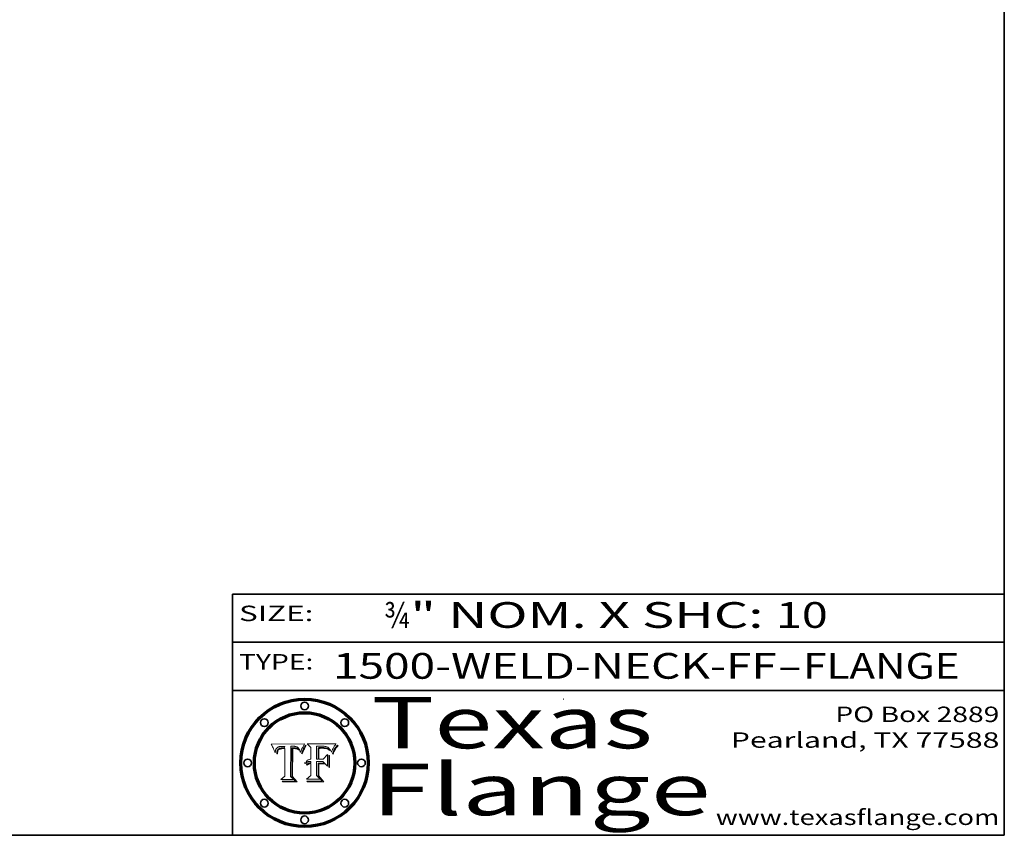
# Model space of a CAD drawing. Extents: x 0 to 10.8, y 0 to 8.3.
# Drawn here: x 6.9 to 10.8, y 0.2 to 3.4 of the extents above; entities that cross this region are included whole.
import ezdxf
from ezdxf.enums import TextEntityAlignment as Align

# ---------------------------------------------------------------- set-up
doc = ezdxf.new("R2010")
doc.units = 0
doc.header["$MEASUREMENT"] = 0
doc.layers.get('0').update_dxf_attribs({"lineweight": 13})
doc.layers.add('1', color=7, linetype='Continuous', lineweight=13)
doc.styles.get("Standard").update_dxf_attribs({"font": 'isocp.shx'})

# ---------------------------------------------------------------- blocks, each defined once
blk = doc.blocks.new('BLOCK1')
at = {"color": 7, "lineweight": 13, "ltscale": 0.03937}
for s, p, p2 in [('1500-WELD-NECK-FF', (8.1408, 0.8582), (9.8651, 0.8582)), ('FLANGE', (9.9682, 0.8582), (10.5758, 0.8582)), ('-', (9.8667, 0.8582), (9.9667, 0.8582))]:
    blk.add_text(s, height=0.1, dxfattribs=at).set_placement(p, p2, align=Align.FIT)
blk = doc.blocks.new('BLOCK2')
at = {"color": 7, "lineweight": 13, "ltscale": 0.03937}
for s, p, p2 in [('¾', (8.3394, 1.056), (8.4394, 1.056)), ('" NOM. X SHC: ', (8.4409, 1.056), (9.8607, 1.056)), ('10', (9.8623, 1.056), (10.0638, 1.056))]:
    blk.add_text(s, height=0.1, dxfattribs=at).set_placement(p, p2, align=Align.FIT)
blk = doc.blocks.new('BLOCK3')
at = {"color": 7, "lineweight": 13, "ltscale": 0.03937}
for s, p, p2 in [('PO Box 2889', (10.0931, 0.69), (10.7308, 0.69)), ('Pearland, TX 77588', (9.6867, 0.59), (10.7308, 0.59)), ('www.texasflange.com', (9.6286, 0.29), (10.7308, 0.29))]:
    blk.add_text(s, height=0.06, dxfattribs=at).set_placement(p, p2, align=Align.FIT)
blk = doc.blocks.new('BLOCK4')
at = {"color": 7, "lineweight": 13, "ltscale": 0.03937}
for s, p, p2 in [('Texas', (8.2892, 0.5879), (9.3837, 0.5879)), ('Flange', (8.2892, 0.3279), (9.6089, 0.3279))]:
    blk.add_text(s, height=0.2, dxfattribs=at).set_placement(p, p2, align=Align.FIT)
blk = doc.blocks.new('BLOCK5')
at = {"color": 7, "lineweight": 5, "ltscale": 0.00324}
blk.add_line((8.0298, 0.6053), (7.9003, 0.6042), dxfattribs=at)
at = {"color": 7, "lineweight": 5, "ltscale": 0.000103115}
blk.add_line((7.9003, 0.6042), (7.9022, 0.6005), dxfattribs=at)
at = {"color": 7, "lineweight": 5, "ltscale": 0.000100453}
blk.add_line((7.9022, 0.6005), (7.9039, 0.597), dxfattribs=at)
at = {"color": 7, "lineweight": 5, "ltscale": 9.78009e-05}
blk.add_line((7.9039, 0.597), (7.9056, 0.5934), dxfattribs=at)
at = {"color": 7, "lineweight": 5, "ltscale": 9.51532e-05}
blk.add_line((7.9056, 0.5934), (7.9072, 0.59), dxfattribs=at)
at = {"color": 7, "lineweight": 5, "ltscale": 9.25048e-05}
blk.add_line((7.9072, 0.59), (7.9087, 0.5866), dxfattribs=at)
at = {"color": 7, "lineweight": 5, "ltscale": 8.99068e-05}
blk.add_line((7.9087, 0.5866), (7.9101, 0.5833), dxfattribs=at)
at = {"color": 7, "lineweight": 5, "ltscale": 8.73531e-05}
blk.add_line((7.9101, 0.5833), (7.9114, 0.58), dxfattribs=at)
at = {"color": 7, "lineweight": 5, "ltscale": 8.48421e-05}
blk.add_line((7.9114, 0.58), (7.9126, 0.5768), dxfattribs=at)
at = {"color": 7, "lineweight": 5, "ltscale": 8.23394e-05}
blk.add_line((7.9126, 0.5768), (7.9137, 0.5737), dxfattribs=at)
at = {"color": 7, "lineweight": 5, "ltscale": 6.21658e-05}
blk.add_line((7.9161, 0.5733), (7.9164, 0.5758), dxfattribs=at)
at = {"color": 7, "lineweight": 5, "ltscale": 5.86699e-05}
blk.add_line((7.9164, 0.5758), (7.9168, 0.5781), dxfattribs=at)
at = {"color": 7, "lineweight": 5, "ltscale": 5.54066e-05}
blk.add_line((7.9168, 0.5781), (7.9173, 0.5802), dxfattribs=at)
at = {"color": 7, "lineweight": 5, "ltscale": 5.23527e-05}
blk.add_line((7.9173, 0.5802), (7.918, 0.5822), dxfattribs=at)
at = {"color": 7, "lineweight": 5, "ltscale": 4.95602e-05}
blk.add_line((7.918, 0.5822), (7.9187, 0.5841), dxfattribs=at)
at = {"color": 7, "lineweight": 5, "ltscale": 4.71572e-05}
blk.add_line((7.9187, 0.5841), (7.9195, 0.5858), dxfattribs=at)
at = {"color": 7, "lineweight": 5, "ltscale": 4.50516e-05}
blk.add_line((7.9195, 0.5858), (7.9205, 0.5873), dxfattribs=at)
at = {"color": 7, "lineweight": 5, "ltscale": 4.34491e-05}
blk.add_line((7.9205, 0.5873), (7.9216, 0.5887), dxfattribs=at)
at = {"color": 7, "lineweight": 5, "ltscale": 4.22981e-05}
blk.add_line((7.9216, 0.5887), (7.9228, 0.5899), dxfattribs=at)
at = {"color": 7, "lineweight": 5, "ltscale": 5.15682e-05}
blk.add_line((7.9231, 0.576), (7.9225, 0.574), dxfattribs=at)
at = {"color": 7, "lineweight": 5, "ltscale": 4.24485e-05}
blk.add_line((7.9228, 0.5899), (7.9241, 0.591), dxfattribs=at)
at = {"color": 7, "lineweight": 5, "ltscale": 4.84865e-05}
blk.add_line((7.9237, 0.5778), (7.9231, 0.576), dxfattribs=at)
at = {"color": 7, "lineweight": 5, "ltscale": 4.56021e-05}
blk.add_line((7.9244, 0.5795), (7.9237, 0.5778), dxfattribs=at)
at = {"color": 7, "lineweight": 5, "ltscale": 4.38915e-05}
blk.add_line((7.9241, 0.591), (7.9255, 0.5919), dxfattribs=at)
at = {"color": 7, "lineweight": 5, "ltscale": 4.29647e-05}
blk.add_line((7.9252, 0.5811), (7.9244, 0.5795), dxfattribs=at)
at = {"color": 7, "lineweight": 5, "ltscale": 4.48863e-05}
blk.add_line((7.9251, 0.5731), (7.9256, 0.5749), dxfattribs=at)
at = {"color": 7, "lineweight": 5, "ltscale": 4.06864e-05}
blk.add_line((7.926, 0.5824), (7.9252, 0.5811), dxfattribs=at)
at = {"color": 7, "lineweight": 5, "ltscale": 4.58171e-05}
blk.add_line((7.9255, 0.5919), (7.9272, 0.5928), dxfattribs=at)
at = {"color": 7, "lineweight": 5, "ltscale": 4.22422e-05}
blk.add_line((7.9256, 0.5749), (7.9261, 0.5765), dxfattribs=at)
at = {"color": 7, "lineweight": 5, "ltscale": 3.86873e-05}
blk.add_line((7.927, 0.5837), (7.926, 0.5824), dxfattribs=at)
at = {"color": 7, "lineweight": 5, "ltscale": 7.72266e-05}
blk.add_line((7.9261, 0.5765), (7.9274, 0.5793), dxfattribs=at)
at = {"color": 7, "lineweight": 5, "ltscale": 7.40831e-05}
blk.add_line((7.9291, 0.5857), (7.927, 0.5837), dxfattribs=at)
at = {"color": 7, "lineweight": 5, "ltscale": 4.81176e-05}
blk.add_line((7.9272, 0.5928), (7.9289, 0.5935), dxfattribs=at)
at = {"color": 7, "lineweight": 5, "ltscale": 6.93722e-05}
blk.add_line((7.9274, 0.5793), (7.9289, 0.5816), dxfattribs=at)
at = {"color": 7, "lineweight": 5, "ltscale": 5.08108e-05}
blk.add_line((7.9289, 0.5935), (7.9309, 0.5941), dxfattribs=at)
at = {"color": 7, "lineweight": 5, "ltscale": 6.514e-05}
blk.add_line((7.9289, 0.5816), (7.9308, 0.5834), dxfattribs=at)
at = {"color": 7, "lineweight": 5, "ltscale": 3.83282e-05}
blk.add_line((7.9304, 0.5865), (7.9291, 0.5857), dxfattribs=at)
at = {"color": 7, "lineweight": 5, "ltscale": 4.01292e-05}
blk.add_line((7.9318, 0.5873), (7.9304, 0.5865), dxfattribs=at)
at = {"color": 7, "lineweight": 5, "ltscale": 6.9428e-05}
blk.add_line((7.9308, 0.5834), (7.9332, 0.5848), dxfattribs=at)
at = {"color": 7, "lineweight": 5, "ltscale": 5.37678e-05}
blk.add_line((7.9309, 0.5941), (7.933, 0.5946), dxfattribs=at)
at = {"color": 7, "lineweight": 5, "ltscale": 4.21777e-05}
blk.add_line((7.9334, 0.5879), (7.9318, 0.5873), dxfattribs=at)
at = {"color": 7, "lineweight": 5, "ltscale": 5.70415e-05}
blk.add_line((7.933, 0.5946), (7.9352, 0.595), dxfattribs=at)
at = {"color": 7, "lineweight": 5, "ltscale": 3.75465e-05}
blk.add_line((7.9332, 0.5848), (7.9346, 0.5853), dxfattribs=at)
at = {"color": 7, "lineweight": 5, "ltscale": 4.46091e-05}
blk.add_line((7.9351, 0.5885), (7.9334, 0.5879), dxfattribs=at)
at = {"color": 7, "lineweight": 5, "ltscale": 3.98865e-05}
blk.add_line((7.9346, 0.5853), (7.9362, 0.5858), dxfattribs=at)
at = {"color": 7, "lineweight": 5, "ltscale": 4.73192e-05}
blk.add_line((7.9369, 0.5889), (7.9351, 0.5885), dxfattribs=at)
at = {"color": 7, "lineweight": 5, "ltscale": 6.04204e-05}
blk.add_line((7.9352, 0.595), (7.9376, 0.5953), dxfattribs=at)
at = {"color": 7, "lineweight": 5, "ltscale": 4.23744e-05}
blk.add_line((7.9362, 0.5858), (7.9378, 0.5862), dxfattribs=at)
at = {"color": 7, "lineweight": 5, "ltscale": 5.02154e-05}
blk.add_line((7.9389, 0.5893), (7.9369, 0.5889), dxfattribs=at)
at = {"color": 7, "lineweight": 5, "ltscale": 6.4089e-05}
blk.add_line((7.9376, 0.5953), (7.9402, 0.5955), dxfattribs=at)
at = {"color": 7, "lineweight": 5, "ltscale": 4.50998e-05}
blk.add_line((7.9378, 0.5862), (7.9396, 0.5865), dxfattribs=at)
at = {"color": 7, "lineweight": 5, "ltscale": 5.3275e-05}
blk.add_line((7.941, 0.5895), (7.9389, 0.5893), dxfattribs=at)
at = {"color": 7, "lineweight": 5, "ltscale": 4.79821e-05}
blk.add_line((7.9396, 0.5865), (7.9415, 0.5867), dxfattribs=at)
at = {"color": 7, "lineweight": 5, "ltscale": 6.78085e-05}
blk.add_line((7.9402, 0.5955), (7.9429, 0.5956), dxfattribs=at)
at = {"color": 7, "lineweight": 5, "ltscale": 5.65615e-05}
blk.add_line((7.9433, 0.5897), (7.941, 0.5895), dxfattribs=at)
at = {"color": 7, "lineweight": 5, "ltscale": 5.09872e-05}
blk.add_line((7.9415, 0.5867), (7.9435, 0.5869), dxfattribs=at)
at = {"color": 7, "lineweight": 5, "ltscale": 5.0286e-05}
blk.add_line((7.9429, 0.5956), (7.9449, 0.5955), dxfattribs=at)
at = {"color": 7, "lineweight": 5, "ltscale": 5.99065e-05}
blk.add_line((7.9457, 0.5897), (7.9433, 0.5897), dxfattribs=at)
at = {"color": 7, "lineweight": 5, "ltscale": 5.40933e-05}
blk.add_line((7.9435, 0.5869), (7.9457, 0.5869), dxfattribs=at)
at = {"color": 7, "lineweight": 5, "ltscale": 5.14153e-05}
blk.add_line((7.9449, 0.5955), (7.9469, 0.5955), dxfattribs=at)
at = {"color": 7, "lineweight": 5, "ltscale": 0.000162237}
blk.add_line((7.9522, 0.5896), (7.9457, 0.5897), dxfattribs=at)
at = {"color": 7, "lineweight": 5, "ltscale": 0.000191986}
blk.add_line((7.9457, 0.5869), (7.9534, 0.5868), dxfattribs=at)
at = {"color": 7, "lineweight": 5, "ltscale": 5.25609e-05}
blk.add_line((7.9469, 0.5955), (7.949, 0.5953), dxfattribs=at)
at = {"color": 7, "lineweight": 5, "ltscale": 5.37478e-05}
blk.add_line((7.949, 0.5953), (7.9512, 0.5951), dxfattribs=at)
at = {"color": 7, "lineweight": 5, "ltscale": 5.49198e-05}
blk.add_line((7.9512, 0.5951), (7.9534, 0.5949), dxfattribs=at)
at = {"color": 7, "lineweight": 5, "ltscale": 0.000135787}
blk.add_line((7.9534, 0.5949), (7.9522, 0.5896), dxfattribs=at)
at = {"color": 7, "lineweight": 5, "ltscale": 0.00269}
blk.add_line((7.9534, 0.5868), (7.9534, 0.4792), dxfattribs=at)
at = {"color": 7, "lineweight": 5, "ltscale": 0.002931}
blk.add_line((7.9749, 0.4783), (7.9762, 0.5956), dxfattribs=at)
at = {"color": 7, "lineweight": 5, "ltscale": 4.88309e-05}
blk.add_line((7.9762, 0.5956), (7.9781, 0.5957), dxfattribs=at)
at = {"color": 7, "lineweight": 5, "ltscale": 4.87696e-05}
blk.add_line((7.9781, 0.5957), (7.9801, 0.5958), dxfattribs=at)
at = {"color": 7, "lineweight": 5, "ltscale": 4.87218e-05}
blk.add_line((7.9801, 0.5958), (7.982, 0.5959), dxfattribs=at)
at = {"color": 7, "lineweight": 5, "ltscale": 4.86926e-05}
blk.add_line((7.982, 0.5959), (7.984, 0.596), dxfattribs=at)
at = {"color": 7, "lineweight": 5, "ltscale": 4.8677e-05}
blk.add_line((7.984, 0.596), (7.9859, 0.596), dxfattribs=at)
at = {"color": 7, "lineweight": 5, "ltscale": 5.79538e-05}
blk.add_line((7.9859, 0.596), (7.9882, 0.5959), dxfattribs=at)
at = {"color": 7, "lineweight": 5, "ltscale": 5.50105e-05}
blk.add_line((7.9882, 0.5959), (7.9904, 0.5958), dxfattribs=at)
at = {"color": 7, "lineweight": 5, "ltscale": 5.22111e-05}
blk.add_line((7.9904, 0.5958), (7.9925, 0.5956), dxfattribs=at)
at = {"color": 7, "lineweight": 5, "ltscale": 4.94853e-05}
blk.add_line((7.9925, 0.5956), (7.9945, 0.5952), dxfattribs=at)
at = {"color": 7, "lineweight": 5, "ltscale": 4.69867e-05}
blk.add_line((7.9945, 0.5952), (7.9963, 0.5948), dxfattribs=at)
at = {"color": 7, "lineweight": 5, "ltscale": 4.4644e-05}
blk.add_line((7.9963, 0.5948), (7.998, 0.5943), dxfattribs=at)
at = {"color": 7, "lineweight": 5, "ltscale": 4.25388e-05}
blk.add_line((7.998, 0.5943), (7.9996, 0.5937), dxfattribs=at)
at = {"color": 7, "lineweight": 5, "ltscale": 4.06936e-05}
blk.add_line((7.9996, 0.5937), (8.001, 0.5929), dxfattribs=at)
at = {"color": 7, "lineweight": 5, "ltscale": 3.91439e-05}
blk.add_line((8.001, 0.5929), (8.0024, 0.5921), dxfattribs=at)
at = {"color": 7, "lineweight": 5, "ltscale": 3.79217e-05}
blk.add_line((8.0024, 0.5921), (8.0036, 0.5912), dxfattribs=at)
at = {"color": 7, "lineweight": 5, "ltscale": 3.82045e-05}
blk.add_line((8.0036, 0.5912), (8.0047, 0.5902), dxfattribs=at)
at = {"color": 7, "lineweight": 5, "ltscale": 3.99235e-05}
blk.add_line((8.0047, 0.5902), (8.0058, 0.589), dxfattribs=at)
at = {"color": 7, "lineweight": 5, "ltscale": 4.20052e-05}
blk.add_line((8.0058, 0.589), (8.0068, 0.5877), dxfattribs=at)
at = {"color": 7, "lineweight": 5, "ltscale": 4.42829e-05}
blk.add_line((8.0068, 0.5877), (8.0078, 0.5862), dxfattribs=at)
at = {"color": 7, "lineweight": 5, "ltscale": 4.68654e-05}
blk.add_line((8.0078, 0.5862), (8.0087, 0.5846), dxfattribs=at)
at = {"color": 7, "lineweight": 5, "ltscale": 4.95626e-05}
blk.add_line((8.0087, 0.5846), (8.0096, 0.5828), dxfattribs=at)
at = {"color": 7, "lineweight": 5, "ltscale": 5.25037e-05}
blk.add_line((8.0096, 0.5828), (8.0104, 0.5809), dxfattribs=at)
at = {"color": 7, "lineweight": 5, "ltscale": 5.554e-05}
blk.add_line((8.0104, 0.5809), (8.0112, 0.5788), dxfattribs=at)
at = {"color": 7, "lineweight": 5, "ltscale": 5.87204e-05}
blk.add_line((8.0112, 0.5788), (8.0119, 0.5765), dxfattribs=at)
at = {"color": 7, "lineweight": 5, "ltscale": 6.19363e-05}
blk.add_line((8.0119, 0.5765), (8.0125, 0.5741), dxfattribs=at)
at = {"color": 7, "lineweight": 5, "ltscale": 5.73529e-05}
blk.add_line((8.0125, 0.5741), (8.0141, 0.5725), dxfattribs=at)
at = {"color": 7, "lineweight": 5, "ltscale": 5.36381e-05}
blk.add_line((8.0141, 0.5725), (8.0148, 0.5746), dxfattribs=at)
at = {"color": 7, "lineweight": 5, "ltscale": 5.20356e-05}
blk.add_line((8.0148, 0.5746), (8.0155, 0.5765), dxfattribs=at)
at = {"color": 7, "lineweight": 5, "ltscale": 5.05025e-05}
blk.add_line((8.0155, 0.5765), (8.0161, 0.5784), dxfattribs=at)
at = {"color": 7, "lineweight": 5, "ltscale": 4.89753e-05}
blk.add_line((8.0161, 0.5784), (8.0168, 0.5803), dxfattribs=at)
at = {"color": 7, "lineweight": 5, "ltscale": 4.74568e-05}
blk.add_line((8.0168, 0.5803), (8.0175, 0.582), dxfattribs=at)
at = {"color": 7, "lineweight": 5, "ltscale": 4.59543e-05}
blk.add_line((8.0175, 0.582), (8.0182, 0.5837), dxfattribs=at)
at = {"color": 7, "lineweight": 5, "ltscale": 4.4442e-05}
blk.add_line((8.0182, 0.5837), (8.019, 0.5854), dxfattribs=at)
at = {"color": 7, "lineweight": 5, "ltscale": 4.29963e-05}
blk.add_line((8.019, 0.5854), (8.0197, 0.5869), dxfattribs=at)
at = {"color": 7, "lineweight": 5, "ltscale": 4.15607e-05}
blk.add_line((8.0197, 0.5869), (8.0204, 0.5884), dxfattribs=at)
at = {"color": 7, "lineweight": 5, "ltscale": 4.0176e-05}
blk.add_line((8.0204, 0.5884), (8.0212, 0.5898), dxfattribs=at)
at = {"color": 7, "lineweight": 5, "ltscale": 0.000399523}
blk.add_line((8.0212, 0.5898), (8.029, 0.6038), dxfattribs=at)
at = {"color": 7, "lineweight": 5, "ltscale": 4.35633e-05}
blk.add_line((8.029, 0.6038), (8.0298, 0.6053), dxfattribs=at)
at = {"color": 7, "lineweight": 5, "ltscale": 9.5007e-05}
blk.add_line((7.9137, 0.5737), (7.9159, 0.5707), dxfattribs=at)
at = {"color": 7, "lineweight": 5, "ltscale": 6.5787e-05}
blk.add_line((7.9159, 0.5707), (7.9161, 0.5733), dxfattribs=at)
at = {"color": 7, "lineweight": 5, "ltscale": 6.17484e-05}
blk.add_line((7.9217, 0.5696), (7.9215, 0.5671), dxfattribs=at)
at = {"color": 7, "lineweight": 5, "ltscale": 7.03016e-05}
blk.add_line((7.9215, 0.5671), (7.9243, 0.5671), dxfattribs=at)
at = {"color": 7, "lineweight": 5, "ltscale": 5.82307e-05}
blk.add_line((7.9221, 0.5719), (7.9217, 0.5696), dxfattribs=at)
at = {"color": 7, "lineweight": 5, "ltscale": 5.4813e-05}
blk.add_line((7.9225, 0.574), (7.9221, 0.5719), dxfattribs=at)
at = {"color": 7, "lineweight": 5, "ltscale": 5.37733e-05}
blk.add_line((7.9243, 0.5671), (7.9245, 0.5693), dxfattribs=at)
at = {"color": 7, "lineweight": 5, "ltscale": 5.06901e-05}
blk.add_line((7.9245, 0.5693), (7.9248, 0.5713), dxfattribs=at)
at = {"color": 7, "lineweight": 5, "ltscale": 4.77131e-05}
blk.add_line((7.9248, 0.5713), (7.9251, 0.5731), dxfattribs=at)
at = {"color": 7, "lineweight": 5, "ltscale": 0.000493338}
blk.add_line((7.9534, 0.4792), (7.9382, 0.4665), dxfattribs=at)
at = {"color": 7, "lineweight": 5, "ltscale": 0.001236}
blk.add_line((7.9382, 0.4665), (7.9876, 0.4665), dxfattribs=at)
at = {"color": 7, "lineweight": 5, "ltscale": 0.000434364}
blk.add_line((7.9876, 0.4665), (7.9749, 0.4783), dxfattribs=at)
blk = doc.blocks.new('BLOCK6')
at = {"color": 7, "lineweight": 5, "ltscale": 0.000504919}
blk.add_line((8.0398, 0.6053), (8.0544, 0.5913), dxfattribs=at)
at = {"color": 7, "lineweight": 5, "ltscale": 0.002807}
blk.add_line((8.1521, 0.6053), (8.0398, 0.6053), dxfattribs=at)
at = {"color": 7, "lineweight": 5, "ltscale": 0.001141}
blk.add_line((8.0544, 0.5913), (8.0544, 0.5457), dxfattribs=at)
at = {"color": 7, "lineweight": 5, "ltscale": 0.001265}
blk.add_line((8.076, 0.5457), (8.076, 0.5963), dxfattribs=at)
at = {"color": 7, "lineweight": 5, "ltscale": 0.00010009}
blk.add_line((8.076, 0.5963), (8.08, 0.5962), dxfattribs=at)
at = {"color": 7, "lineweight": 5, "ltscale": 0.000262297}
blk.add_line((8.08, 0.5962), (8.0905, 0.5961), dxfattribs=at)
at = {"color": 7, "lineweight": 5, "ltscale": 7.8458e-05}
blk.add_line((8.0857, 0.5905), (8.0826, 0.5904), dxfattribs=at)
at = {"color": 7, "lineweight": 5, "ltscale": 0.001117}
blk.add_line((8.0826, 0.5904), (8.0826, 0.5457), dxfattribs=at)
at = {"color": 7, "lineweight": 5, "ltscale": 6.71447e-05}
blk.add_line((8.0853, 0.5874), (8.088, 0.5876), dxfattribs=at)
at = {"color": 7, "lineweight": 5, "ltscale": 0.001044}
blk.add_line((8.0853, 0.5457), (8.0853, 0.5874), dxfattribs=at)
at = {"color": 7, "lineweight": 5, "ltscale": 6.79766e-05}
blk.add_line((8.0885, 0.5906), (8.0857, 0.5905), dxfattribs=at)
at = {"color": 7, "lineweight": 5, "ltscale": 6.25167e-05}
blk.add_line((8.088, 0.5876), (8.0905, 0.5878), dxfattribs=at)
at = {"color": 7, "lineweight": 5, "ltscale": 6.96783e-05}
blk.add_line((8.0913, 0.5907), (8.0885, 0.5906), dxfattribs=at)
at = {"color": 7, "lineweight": 5, "ltscale": 0.000154143}
blk.add_line((8.0905, 0.5961), (8.0967, 0.5962), dxfattribs=at)
at = {"color": 7, "lineweight": 5, "ltscale": 5.79292e-05}
blk.add_line((8.0905, 0.5878), (8.0928, 0.5879), dxfattribs=at)
at = {"color": 7, "lineweight": 5, "ltscale": 7.14161e-05}
blk.add_line((8.0941, 0.5907), (8.0913, 0.5907), dxfattribs=at)
at = {"color": 7, "lineweight": 5, "ltscale": 5.334e-05}
blk.add_line((8.0928, 0.5879), (8.0949, 0.588), dxfattribs=at)
at = {"color": 7, "lineweight": 5, "ltscale": 7.31315e-05}
blk.add_line((8.097, 0.5908), (8.0941, 0.5907), dxfattribs=at)
at = {"color": 7, "lineweight": 5, "ltscale": 4.87983e-05}
blk.add_line((8.0949, 0.588), (8.0969, 0.588), dxfattribs=at)
at = {"color": 7, "lineweight": 5, "ltscale": 8.03713e-05}
blk.add_line((8.0967, 0.5962), (8.0999, 0.5962), dxfattribs=at)
at = {"color": 7, "lineweight": 5, "ltscale": 6.31844e-05}
blk.add_line((8.0969, 0.588), (8.0994, 0.588), dxfattribs=at)
at = {"color": 7, "lineweight": 5, "ltscale": 7.48528e-05}
blk.add_line((8.1, 0.5908), (8.097, 0.5908), dxfattribs=at)
at = {"color": 7, "lineweight": 5, "ltscale": 5.98639e-05}
blk.add_line((8.0994, 0.588), (8.1018, 0.5879), dxfattribs=at)
at = {"color": 7, "lineweight": 5, "ltscale": 7.56285e-05}
blk.add_line((8.0999, 0.5962), (8.1029, 0.596), dxfattribs=at)
at = {"color": 7, "lineweight": 5, "ltscale": 0.000106204}
blk.add_line((8.1043, 0.5907), (8.1, 0.5908), dxfattribs=at)
at = {"color": 7, "lineweight": 5, "ltscale": 5.64828e-05}
blk.add_line((8.1018, 0.5879), (8.1041, 0.5878), dxfattribs=at)
at = {"color": 7, "lineweight": 5, "ltscale": 7.09728e-05}
blk.add_line((8.1029, 0.596), (8.1057, 0.5958), dxfattribs=at)
at = {"color": 7, "lineweight": 5, "ltscale": 5.31538e-05}
blk.add_line((8.1041, 0.5878), (8.1062, 0.5877), dxfattribs=at)
at = {"color": 7, "lineweight": 5, "ltscale": 9.82815e-05}
blk.add_line((8.1082, 0.5903), (8.1043, 0.5907), dxfattribs=at)
at = {"color": 7, "lineweight": 5, "ltscale": 6.64247e-05}
blk.add_line((8.1057, 0.5958), (8.1084, 0.5955), dxfattribs=at)
at = {"color": 7, "lineweight": 5, "ltscale": 4.98579e-05}
blk.add_line((8.1062, 0.5877), (8.1082, 0.5875), dxfattribs=at)
at = {"color": 7, "lineweight": 5, "ltscale": 9.07975e-05}
blk.add_line((8.1118, 0.5898), (8.1082, 0.5903), dxfattribs=at)
at = {"color": 7, "lineweight": 5, "ltscale": 4.65618e-05}
blk.add_line((8.1082, 0.5875), (8.11, 0.5873), dxfattribs=at)
at = {"color": 7, "lineweight": 5, "ltscale": 6.19662e-05}
blk.add_line((8.1084, 0.5955), (8.1108, 0.5951), dxfattribs=at)
at = {"color": 7, "lineweight": 5, "ltscale": 4.32948e-05}
blk.add_line((8.11, 0.5873), (8.1117, 0.5871), dxfattribs=at)
at = {"color": 7, "lineweight": 5, "ltscale": 5.76855e-05}
blk.add_line((8.1108, 0.5951), (8.1131, 0.5946), dxfattribs=at)
at = {"color": 7, "lineweight": 5, "ltscale": 4.01241e-05}
blk.add_line((8.1117, 0.5871), (8.1133, 0.5868), dxfattribs=at)
at = {"color": 7, "lineweight": 5, "ltscale": 8.37777e-05}
blk.add_line((8.115, 0.589), (8.1118, 0.5898), dxfattribs=at)
at = {"color": 7, "lineweight": 5, "ltscale": 5.35144e-05}
blk.add_line((8.1131, 0.5946), (8.1152, 0.5941), dxfattribs=at)
at = {"color": 7, "lineweight": 5, "ltscale": 7.07787e-05}
blk.add_line((8.1133, 0.5868), (8.1161, 0.5862), dxfattribs=at)
at = {"color": 7, "lineweight": 5, "ltscale": 7.75432e-05}
blk.add_line((8.118, 0.5879), (8.115, 0.589), dxfattribs=at)
at = {"color": 7, "lineweight": 5, "ltscale": 4.95647e-05}
blk.add_line((8.1152, 0.5941), (8.117, 0.5934), dxfattribs=at)
at = {"color": 7, "lineweight": 5, "ltscale": 6.48228e-05}
blk.add_line((8.1161, 0.5862), (8.1185, 0.5854), dxfattribs=at)
at = {"color": 7, "lineweight": 5, "ltscale": 4.59337e-05}
blk.add_line((8.117, 0.5934), (8.1187, 0.5927), dxfattribs=at)
at = {"color": 7, "lineweight": 5, "ltscale": 7.20711e-05}
blk.add_line((8.1205, 0.5867), (8.118, 0.5879), dxfattribs=at)
at = {"color": 7, "lineweight": 5, "ltscale": 6.55881e-05}
blk.add_line((8.1185, 0.5854), (8.1209, 0.5842), dxfattribs=at)
at = {"color": 7, "lineweight": 5, "ltscale": 4.25471e-05}
blk.add_line((8.1187, 0.5927), (8.1202, 0.5919), dxfattribs=at)
at = {"color": 7, "lineweight": 5, "ltscale": 4.25074e-05}
blk.add_line((8.1202, 0.5919), (8.1216, 0.5909), dxfattribs=at)
at = {"color": 7, "lineweight": 5, "ltscale": 6.77002e-05}
blk.add_line((8.1228, 0.5852), (8.1205, 0.5867), dxfattribs=at)
at = {"color": 7, "lineweight": 5, "ltscale": 6.70416e-05}
blk.add_line((8.1209, 0.5842), (8.1232, 0.5829), dxfattribs=at)
at = {"color": 7, "lineweight": 5, "ltscale": 4.57046e-05}
blk.add_line((8.1216, 0.5909), (8.123, 0.5897), dxfattribs=at)
at = {"color": 7, "lineweight": 5, "ltscale": 6.46171e-05}
blk.add_line((8.1247, 0.5835), (8.1228, 0.5852), dxfattribs=at)
at = {"color": 7, "lineweight": 5, "ltscale": 4.92938e-05}
blk.add_line((8.123, 0.5897), (8.1244, 0.5883), dxfattribs=at)
at = {"color": 7, "lineweight": 5, "ltscale": 6.91849e-05}
blk.add_line((8.1232, 0.5829), (8.1254, 0.5812), dxfattribs=at)
at = {"color": 7, "lineweight": 5, "ltscale": 5.30859e-05}
blk.add_line((8.1244, 0.5883), (8.1258, 0.5868), dxfattribs=at)
at = {"color": 7, "lineweight": 5, "ltscale": 6.30754e-05}
blk.add_line((8.1263, 0.5815), (8.1247, 0.5835), dxfattribs=at)
at = {"color": 7, "lineweight": 5, "ltscale": 7.18996e-05}
blk.add_line((8.1254, 0.5812), (8.1276, 0.5793), dxfattribs=at)
at = {"color": 7, "lineweight": 5, "ltscale": 5.71802e-05}
blk.add_line((8.1258, 0.5868), (8.1272, 0.585), dxfattribs=at)
at = {"color": 7, "lineweight": 5, "ltscale": 6.30147e-05}
blk.add_line((8.1276, 0.5793), (8.1263, 0.5815), dxfattribs=at)
at = {"color": 7, "lineweight": 5, "ltscale": 6.13618e-05}
blk.add_line((8.1272, 0.585), (8.1286, 0.583), dxfattribs=at)
at = {"color": 7, "lineweight": 5, "ltscale": 6.57329e-05}
blk.add_line((8.1286, 0.583), (8.13, 0.5807), dxfattribs=at)
at = {"color": 7, "lineweight": 5, "ltscale": 7.01949e-05}
blk.add_line((8.13, 0.5807), (8.1315, 0.5783), dxfattribs=at)
at = {"color": 7, "lineweight": 5, "ltscale": 7.47805e-05}
blk.add_line((8.1315, 0.5783), (8.1329, 0.5757), dxfattribs=at)
at = {"color": 7, "lineweight": 5, "ltscale": 7.93914e-05}
blk.add_line((8.1329, 0.5757), (8.1343, 0.5728), dxfattribs=at)
at = {"color": 7, "lineweight": 5, "ltscale": 5.82449e-05}
blk.add_line((8.1343, 0.5728), (8.1352, 0.575), dxfattribs=at)
at = {"color": 7, "lineweight": 5, "ltscale": 5.88925e-05}
blk.add_line((8.1352, 0.575), (8.136, 0.5772), dxfattribs=at)
at = {"color": 7, "lineweight": 5, "ltscale": 5.57078e-05}
blk.add_line((8.136, 0.5772), (8.1369, 0.5793), dxfattribs=at)
at = {"color": 7, "lineweight": 5, "ltscale": 5.2567e-05}
blk.add_line((8.1369, 0.5793), (8.1377, 0.5812), dxfattribs=at)
at = {"color": 7, "lineweight": 5, "ltscale": 4.94253e-05}
blk.add_line((8.1377, 0.5812), (8.1385, 0.583), dxfattribs=at)
at = {"color": 7, "lineweight": 5, "ltscale": 4.62924e-05}
blk.add_line((8.1385, 0.583), (8.1392, 0.5847), dxfattribs=at)
at = {"color": 7, "lineweight": 5, "ltscale": 4.31788e-05}
blk.add_line((8.1392, 0.5847), (8.1399, 0.5863), dxfattribs=at)
at = {"color": 7, "lineweight": 5, "ltscale": 4.00421e-05}
blk.add_line((8.1399, 0.5863), (8.1406, 0.5877), dxfattribs=at)
at = {"color": 7, "lineweight": 5, "ltscale": 7.07088e-05}
blk.add_line((8.1406, 0.5877), (8.1419, 0.5903), dxfattribs=at)
at = {"color": 7, "lineweight": 5, "ltscale": 6.11807e-05}
blk.add_line((8.1419, 0.5903), (8.1431, 0.5924), dxfattribs=at)
at = {"color": 7, "lineweight": 5, "ltscale": 6.8775e-05}
blk.add_line((8.1431, 0.5924), (8.1445, 0.5947), dxfattribs=at)
at = {"color": 7, "lineweight": 5, "ltscale": 3.83666e-05}
blk.add_line((8.1445, 0.5947), (8.1454, 0.596), dxfattribs=at)
at = {"color": 7, "lineweight": 5, "ltscale": 4.09684e-05}
blk.add_line((8.1454, 0.596), (8.1463, 0.5974), dxfattribs=at)
at = {"color": 7, "lineweight": 5, "ltscale": 4.36186e-05}
blk.add_line((8.1463, 0.5974), (8.1473, 0.5988), dxfattribs=at)
at = {"color": 7, "lineweight": 5, "ltscale": 4.62797e-05}
blk.add_line((8.1473, 0.5988), (8.1484, 0.6003), dxfattribs=at)
at = {"color": 7, "lineweight": 5, "ltscale": 4.89244e-05}
blk.add_line((8.1484, 0.6003), (8.1495, 0.6019), dxfattribs=at)
at = {"color": 7, "lineweight": 5, "ltscale": 5.15938e-05}
blk.add_line((8.1495, 0.6019), (8.1507, 0.6036), dxfattribs=at)
at = {"color": 7, "lineweight": 5, "ltscale": 5.42941e-05}
blk.add_line((8.1507, 0.6036), (8.1521, 0.6053), dxfattribs=at)
at = {"color": 7, "lineweight": 5, "ltscale": 6.68728e-05}
blk.add_line((8.0369, 0.5376), (8.0354, 0.5355), dxfattribs=at)
at = {"color": 7, "lineweight": 5, "ltscale": 6.56415e-05}
blk.add_line((8.0387, 0.5395), (8.0369, 0.5376), dxfattribs=at)
at = {"color": 7, "lineweight": 5, "ltscale": 6.55187e-05}
blk.add_line((8.0408, 0.5412), (8.0387, 0.5395), dxfattribs=at)
at = {"color": 7, "lineweight": 5, "ltscale": 6.6503e-05}
blk.add_line((8.043, 0.5426), (8.0408, 0.5412), dxfattribs=at)
at = {"color": 7, "lineweight": 5, "ltscale": 6.86342e-05}
blk.add_line((8.0455, 0.5438), (8.043, 0.5426), dxfattribs=at)
at = {"color": 7, "lineweight": 5, "ltscale": 4.7776e-05}
blk.add_line((8.0435, 0.5355), (8.0453, 0.5361), dxfattribs=at)
at = {"color": 7, "lineweight": 5, "ltscale": 4.80296e-05}
blk.add_line((8.0453, 0.5361), (8.0472, 0.5365), dxfattribs=at)
at = {"color": 7, "lineweight": 5, "ltscale": 7.17625e-05}
blk.add_line((8.0482, 0.5447), (8.0455, 0.5438), dxfattribs=at)
at = {"color": 7, "lineweight": 5, "ltscale": 4.86448e-05}
blk.add_line((8.0472, 0.5365), (8.0492, 0.5367), dxfattribs=at)
at = {"color": 7, "lineweight": 5, "ltscale": 7.56807e-05}
blk.add_line((8.0512, 0.5453), (8.0482, 0.5447), dxfattribs=at)
at = {"color": 7, "lineweight": 5, "ltscale": 4.9694e-05}
blk.add_line((8.0492, 0.5367), (8.0511, 0.5368), dxfattribs=at)
at = {"color": 7, "lineweight": 5, "ltscale": 4.09268e-05}
blk.add_line((8.0511, 0.5368), (8.0528, 0.5367), dxfattribs=at)
at = {"color": 7, "lineweight": 5, "ltscale": 8.04224e-05}
blk.add_line((8.0544, 0.5457), (8.0512, 0.5453), dxfattribs=at)
at = {"color": 7, "lineweight": 5, "ltscale": 4.03821e-05}
blk.add_line((8.0528, 0.5367), (8.0544, 0.5366), dxfattribs=at)
at = {"color": 7, "lineweight": 5, "ltscale": 0.000127087}
blk.add_line((8.0544, 0.5366), (8.0544, 0.5315), dxfattribs=at)
at = {"color": 7, "lineweight": 5, "ltscale": 0.000164963}
blk.add_line((8.0826, 0.5457), (8.076, 0.5457), dxfattribs=at)
at = {"color": 7, "lineweight": 5, "ltscale": 0.001363}
blk.add_line((8.076, 0.4821), (8.076, 0.5366), dxfattribs=at)
at = {"color": 7, "lineweight": 5, "ltscale": 0.000619197}
blk.add_line((8.076, 0.5366), (8.1008, 0.5366), dxfattribs=at)
at = {"color": 7, "lineweight": 5, "ltscale": 0.000408293}
blk.add_line((8.1016, 0.5457), (8.0853, 0.5457), dxfattribs=at)
at = {"color": 7, "lineweight": 5, "ltscale": 0.000638638}
blk.add_line((8.1008, 0.5366), (8.119, 0.5187), dxfattribs=at)
at = {"color": 7, "lineweight": 5, "ltscale": 0.000629287}
blk.add_line((8.119, 0.564), (8.1016, 0.5457), dxfattribs=at)
at = {"color": 7, "lineweight": 5, "ltscale": 0.001133}
blk.add_line((8.119, 0.5187), (8.119, 0.564), dxfattribs=at)
at = {"color": 7, "lineweight": 5, "ltscale": 7.24478e-05}
blk.add_line((8.0341, 0.533), (8.033, 0.5303), dxfattribs=at)
at = {"color": 7, "lineweight": 5, "ltscale": 4.72383e-05}
blk.add_line((8.033, 0.5303), (8.0337, 0.5286), dxfattribs=at)
at = {"color": 7, "lineweight": 5, "ltscale": 5.40801e-05}
blk.add_line((8.0337, 0.5286), (8.0352, 0.5302), dxfattribs=at)
at = {"color": 7, "lineweight": 5, "ltscale": 6.91358e-05}
blk.add_line((8.0354, 0.5355), (8.0341, 0.533), dxfattribs=at)
at = {"color": 7, "lineweight": 5, "ltscale": 5.22259e-05}
blk.add_line((8.0352, 0.5302), (8.0368, 0.5316), dxfattribs=at)
at = {"color": 7, "lineweight": 5, "ltscale": 5.0626e-05}
blk.add_line((8.0368, 0.5316), (8.0384, 0.5328), dxfattribs=at)
at = {"color": 7, "lineweight": 5, "ltscale": 4.61631e-05}
blk.add_line((8.039, 0.5259), (8.0377, 0.5246), dxfattribs=at)
at = {"color": 7, "lineweight": 5, "ltscale": 7.65715e-05}
blk.add_line((8.0377, 0.5246), (8.0398, 0.5223), dxfattribs=at)
at = {"color": 7, "lineweight": 5, "ltscale": 4.93516e-05}
blk.add_line((8.0384, 0.5328), (8.04, 0.5339), dxfattribs=at)
at = {"color": 7, "lineweight": 5, "ltscale": 4.53272e-05}
blk.add_line((8.0404, 0.5271), (8.039, 0.5259), dxfattribs=at)
at = {"color": 7, "lineweight": 5, "ltscale": 4.36728e-05}
blk.add_line((8.0398, 0.5223), (8.0411, 0.5235), dxfattribs=at)
at = {"color": 7, "lineweight": 5, "ltscale": 4.84441e-05}
blk.add_line((8.04, 0.5339), (8.0418, 0.5348), dxfattribs=at)
at = {"color": 7, "lineweight": 5, "ltscale": 4.47682e-05}
blk.add_line((8.0419, 0.5281), (8.0404, 0.5271), dxfattribs=at)
at = {"color": 7, "lineweight": 5, "ltscale": 4.23283e-05}
blk.add_line((8.0411, 0.5235), (8.0424, 0.5246), dxfattribs=at)
at = {"color": 7, "lineweight": 5, "ltscale": 4.79247e-05}
blk.add_line((8.0418, 0.5348), (8.0435, 0.5355), dxfattribs=at)
at = {"color": 7, "lineweight": 5, "ltscale": 4.46766e-05}
blk.add_line((8.0434, 0.529), (8.0419, 0.5281), dxfattribs=at)
at = {"color": 7, "lineweight": 5, "ltscale": 4.12902e-05}
blk.add_line((8.0424, 0.5246), (8.0437, 0.5255), dxfattribs=at)
at = {"color": 7, "lineweight": 5, "ltscale": 4.48402e-05}
blk.add_line((8.045, 0.5298), (8.0434, 0.529), dxfattribs=at)
at = {"color": 7, "lineweight": 5, "ltscale": 4.05056e-05}
blk.add_line((8.0437, 0.5255), (8.0451, 0.5263), dxfattribs=at)
at = {"color": 7, "lineweight": 5, "ltscale": 4.54019e-05}
blk.add_line((8.0467, 0.5304), (8.045, 0.5298), dxfattribs=at)
at = {"color": 7, "lineweight": 5, "ltscale": 3.98781e-05}
blk.add_line((8.0451, 0.5263), (8.0466, 0.527), dxfattribs=at)
at = {"color": 7, "lineweight": 5, "ltscale": 3.96147e-05}
blk.add_line((8.0466, 0.527), (8.048, 0.5276), dxfattribs=at)
at = {"color": 7, "lineweight": 5, "ltscale": 4.63507e-05}
blk.add_line((8.0485, 0.5309), (8.0467, 0.5304), dxfattribs=at)
at = {"color": 7, "lineweight": 5, "ltscale": 3.96113e-05}
blk.add_line((8.048, 0.5276), (8.0496, 0.528), dxfattribs=at)
at = {"color": 7, "lineweight": 5, "ltscale": 4.75859e-05}
blk.add_line((8.0504, 0.5312), (8.0485, 0.5309), dxfattribs=at)
at = {"color": 7, "lineweight": 5, "ltscale": 3.98564e-05}
blk.add_line((8.0496, 0.528), (8.0511, 0.5284), dxfattribs=at)
at = {"color": 7, "lineweight": 5, "ltscale": 4.91026e-05}
blk.add_line((8.0523, 0.5315), (8.0504, 0.5312), dxfattribs=at)
at = {"color": 7, "lineweight": 5, "ltscale": 4.03575e-05}
blk.add_line((8.0511, 0.5284), (8.0527, 0.5285), dxfattribs=at)
at = {"color": 7, "lineweight": 5, "ltscale": 5.09119e-05}
blk.add_line((8.0544, 0.5315), (8.0523, 0.5315), dxfattribs=at)
at = {"color": 7, "lineweight": 5, "ltscale": 4.11658e-05}
blk.add_line((8.0527, 0.5285), (8.0544, 0.5286), dxfattribs=at)
at = {"color": 7, "lineweight": 5, "ltscale": 0.001163}
blk.add_line((8.0544, 0.5286), (8.0544, 0.4821), dxfattribs=at)
at = {"color": 7, "lineweight": 5, "ltscale": 0.000563728}
blk.add_line((8.0544, 0.4821), (8.0368, 0.468), dxfattribs=at)
at = {"color": 7, "lineweight": 5, "ltscale": 0.001328}
blk.add_line((8.0368, 0.468), (8.0899, 0.468), dxfattribs=at)
at = {"color": 7, "lineweight": 5, "ltscale": 0.000493306}
blk.add_line((8.0899, 0.468), (8.076, 0.4821), dxfattribs=at)

msp = doc.modelspace()

# ---------------------------------------------------------------- linework, layer by layer
at = {"color": 7, "lineweight": 13, "ltscale": 0.03937}
for points in [[(8.0298, 0.6053), (8.029, 0.6038), (8.0212, 0.5898), (8.0204, 0.5884), (8.0197, 0.5869), (8.019, 0.5854), (8.0182, 0.5837), (8.0175, 0.582), (8.0168, 0.5803), (8.0161, 0.5784), (8.0155, 0.5765), (8.0148, 0.5746), (8.0141, 0.5725), (8.0125, 0.5741), (8.0119, 0.5765), (8.0112, 0.5788), (8.0104, 0.5809), (8.0096, 0.5828), (8.0087, 0.5846), (8.0078, 0.5862), (8.0068, 0.5877), (8.0058, 0.589), (8.0047, 0.5902), (8.0036, 0.5912), (8.0024, 0.5921), (8.001, 0.5929), (7.9996, 0.5937), (7.998, 0.5943), (7.9963, 0.5948), (7.9945, 0.5952), (7.9925, 0.5956), (7.9904, 0.5958), (7.9882, 0.5959), (7.9859, 0.596), (7.984, 0.596), (7.982, 0.5959), (7.9801, 0.5958), (7.9781, 0.5957), (7.9762, 0.5956), (7.9749, 0.4783), (7.9876, 0.4665), (7.9382, 0.4665), (7.9534, 0.4792), (7.9534, 0.5868), (7.9457, 0.5869), (7.9435, 0.5869), (7.9415, 0.5867), (7.9396, 0.5865), (7.9378, 0.5862), (7.9362, 0.5858), (7.9346, 0.5853), (7.9332, 0.5848), (7.9308, 0.5834), (7.9289, 0.5816), (7.9274, 0.5793), (7.9261, 0.5765), (7.9256, 0.5749), (7.9251, 0.5731), (7.9248, 0.5713), (7.9245, 0.5693), (7.9243, 0.5671), (7.9215, 0.5671), (7.9217, 0.5696), (7.9221, 0.5719), (7.9225, 0.574), (7.9231, 0.576), (7.9237, 0.5778), (7.9244, 0.5795), (7.9252, 0.5811), (7.926, 0.5824), (7.927, 0.5837), (7.9291, 0.5857), (7.9304, 0.5865), (7.9318, 0.5873), (7.9334, 0.5879), (7.9351, 0.5885), (7.9369, 0.5889), (7.9389, 0.5893), (7.941, 0.5895), (7.9433, 0.5897), (7.9457, 0.5897), (7.9522, 0.5896), (7.9534, 0.5949), (7.9512, 0.5951), (7.949, 0.5953), (7.9469, 0.5955), (7.9449, 0.5955), (7.9429, 0.5956), (7.9402, 0.5955), (7.9376, 0.5953), (7.9352, 0.595), (7.933, 0.5946), (7.9309, 0.5941), (7.9289, 0.5935), (7.9272, 0.5928), (7.9255, 0.5919), (7.9241, 0.591), (7.9228, 0.5899), (7.9216, 0.5887), (7.9205, 0.5873), (7.9195, 0.5858), (7.9187, 0.5841), (7.918, 0.5822), (7.9173, 0.5802), (7.9168, 0.5781), (7.9164, 0.5758), (7.9161, 0.5733), (7.9159, 0.5707), (7.9137, 0.5737), (7.9126, 0.5768), (7.9114, 0.58), (7.9101, 0.5833), (7.9087, 0.5866), (7.9072, 0.59), (7.9056, 0.5934), (7.9039, 0.597), (7.9022, 0.6005), (7.9003, 0.6042)], [(8.0078, 0.5816), (8.0061, 0.5826), (8.0043, 0.5836), (8.0025, 0.5844), (8.0007, 0.5851), (7.9987, 0.5857), (7.9968, 0.5861), (7.9947, 0.5865), (7.9926, 0.5868), (7.9905, 0.587), (7.9883, 0.587), (7.9868, 0.587), (7.9852, 0.5869), (7.9836, 0.5868), (7.9835, 0.478), (8.0007, 0.4577), (7.9455, 0.4577), (7.943, 0.4606), (7.9948, 0.4606), (7.9803, 0.4771), (7.9803, 0.5898), (7.9861, 0.5899), (7.9882, 0.5899), (7.9901, 0.5899), (7.9919, 0.5898), (7.9935, 0.5897), (7.9951, 0.5895), (7.9978, 0.5891), (8.0001, 0.5886), (8.0019, 0.5879), (8.0035, 0.587), (8.0049, 0.5858), (8.0062, 0.5843), (8.0073, 0.5826)], [(8.0366, 0.5985), (8.0351, 0.5964), (8.0336, 0.5942), (8.0321, 0.5916), (8.0306, 0.5889), (8.029, 0.5858), (8.0274, 0.5825), (8.0258, 0.579), (8.0242, 0.5752), (8.0226, 0.5712), (8.021, 0.5669), (8.0181, 0.5679), (8.0201, 0.5732), (8.0217, 0.5773), (8.0232, 0.581), (8.0248, 0.5846), (8.0263, 0.5878), (8.0279, 0.5908), (8.0294, 0.5935), (8.0309, 0.5959), (8.0324, 0.5981), (8.0339, 0.6)], [(8.0398, 0.6053), (8.1521, 0.6053), (8.1507, 0.6036), (8.1495, 0.6019), (8.1484, 0.6003), (8.1473, 0.5988), (8.1463, 0.5974), (8.1454, 0.596), (8.1445, 0.5947), (8.1431, 0.5924), (8.1419, 0.5903), (8.1406, 0.5877), (8.1399, 0.5863), (8.1392, 0.5847), (8.1385, 0.583), (8.1377, 0.5812), (8.1369, 0.5793), (8.136, 0.5772), (8.1352, 0.575), (8.1343, 0.5728), (8.1329, 0.5757), (8.1315, 0.5783), (8.13, 0.5807), (8.1286, 0.583), (8.1272, 0.585), (8.1258, 0.5868), (8.1244, 0.5883), (8.123, 0.5897), (8.1216, 0.5909), (8.1202, 0.5919), (8.1187, 0.5927), (8.117, 0.5934), (8.1152, 0.5941), (8.1131, 0.5946), (8.1108, 0.5951), (8.1084, 0.5955), (8.1057, 0.5958), (8.1029, 0.596), (8.0999, 0.5962), (8.0967, 0.5962), (8.0905, 0.5961), (8.08, 0.5962), (8.076, 0.5963), (8.076, 0.5457), (8.0826, 0.5457), (8.0826, 0.5904), (8.0857, 0.5905), (8.0885, 0.5906), (8.0913, 0.5907), (8.0941, 0.5907), (8.097, 0.5908), (8.1, 0.5908), (8.1043, 0.5907), (8.1082, 0.5903), (8.1118, 0.5898), (8.115, 0.589), (8.118, 0.5879), (8.1205, 0.5867), (8.1228, 0.5852), (8.1247, 0.5835), (8.1263, 0.5815), (8.1276, 0.5793), (8.1254, 0.5812), (8.1232, 0.5829), (8.1209, 0.5842), (8.1185, 0.5854), (8.1161, 0.5862), (8.1133, 0.5868), (8.1117, 0.5871), (8.11, 0.5873), (8.1082, 0.5875), (8.1062, 0.5877), (8.1041, 0.5878), (8.1018, 0.5879), (8.0994, 0.588), (8.0969, 0.588), (8.0949, 0.588), (8.0928, 0.5879), (8.0905, 0.5878), (8.088, 0.5876), (8.0853, 0.5874), (8.0853, 0.5457), (8.1016, 0.5457), (8.119, 0.564), (8.119, 0.5187), (8.1008, 0.5366), (8.076, 0.5366), (8.076, 0.4821), (8.0899, 0.468), (8.0368, 0.468), (8.0544, 0.4821), (8.0544, 0.5286), (8.0527, 0.5285), (8.0511, 0.5284), (8.0496, 0.528), (8.048, 0.5276), (8.0466, 0.527), (8.0451, 0.5263), (8.0437, 0.5255), (8.0424, 0.5246), (8.0411, 0.5235), (8.0398, 0.5223), (8.0377, 0.5246), (8.039, 0.5259), (8.0404, 0.5271), (8.0419, 0.5281), (8.0434, 0.529), (8.045, 0.5298), (8.0467, 0.5304), (8.0485, 0.5309), (8.0504, 0.5312), (8.0523, 0.5315), (8.0544, 0.5315), (8.0544, 0.5366), (8.0528, 0.5367), (8.0511, 0.5368), (8.0492, 0.5367), (8.0472, 0.5365), (8.0453, 0.5361), (8.0435, 0.5355), (8.0418, 0.5348), (8.04, 0.5339), (8.0384, 0.5328), (8.0368, 0.5316), (8.0352, 0.5302), (8.0337, 0.5286), (8.033, 0.5303), (8.0341, 0.533), (8.0354, 0.5355), (8.0369, 0.5376), (8.0387, 0.5395), (8.0408, 0.5412), (8.043, 0.5426), (8.0455, 0.5438), (8.0482, 0.5447), (8.0512, 0.5453), (8.0544, 0.5457), (8.0544, 0.5913)], [(8.1603, 0.5987), (8.1573, 0.5951), (8.1545, 0.5916), (8.152, 0.5881), (8.1497, 0.5847), (8.1477, 0.5814), (8.1458, 0.5781), (8.1442, 0.5749), (8.1429, 0.5717), (8.1417, 0.5686), (8.1408, 0.5656), (8.1385, 0.5671), (8.1395, 0.5705), (8.1406, 0.5739), (8.142, 0.5773), (8.1437, 0.5806), (8.1455, 0.584), (8.1476, 0.5873), (8.15, 0.5906), (8.1525, 0.5939), (8.1553, 0.5972), (8.1583, 0.6005)], [(8.1268, 0.5602), (8.1268, 0.5135), (8.124, 0.5151), (8.124, 0.5618)], [(8.1075, 0.5275), (8.0853, 0.5275), (8.0853, 0.4812), (8.1044, 0.4577), (8.0417, 0.4577), (8.039, 0.4606), (8.0983, 0.4606), (8.0826, 0.4799), (8.0826, 0.5304), (8.1044, 0.5304)]]:
    msp.add_lwpolyline(points, close=True, dxfattribs=at)
at = {"color": 7, "lineweight": 70, "ltscale": 0.03937}
for radius in [0.2475, 0.195]:
    msp.add_circle((8.0298, 0.5312), radius, dxfattribs=at)
at = {"color": 7, "lineweight": 35, "ltscale": 0.03937}
for centre in [(8.0298, 0.7525), (7.8733, 0.6877), (8.1862, 0.6877), (7.8085, 0.5312), (8.251, 0.5312), (7.8733, 0.3748), (8.1862, 0.3748), (8.0298, 0.31)]:
    msp.add_circle(centre, 0.015, dxfattribs=at)
at = {"color": 7, "lineweight": 5, "ltscale": 0.03937}
msp.add_point((8.0298, 0.5312), dxfattribs=at)
at = {"layer": '1', "color": 7, "lineweight": 35, "ltscale": 0.03937}
for p, q in [((10.75, 8.25), (10.75, 0.25)), ((7.75, 1.1875), (10.75, 1.1875)), ((7.75, 1.1875), (7.75, 0.25)), ((7.75, 1), (10.75, 1)), ((7.75, 0.8125), (10.75, 0.8125)), ((0.25, 0.25), (10.75, 0.25))]:
    msp.add_line(p, q, dxfattribs=at)
at = {"layer": '1', "color": 7, "lineweight": 35, "ltscale": 3.21037e-05}
msp.add_line((9.0357, 0.7788), (9.0369, 0.7784), dxfattribs=at)

# ---------------------------------------------------------------- block references
at = {"lineweight": 0}
for name in ['BLOCK2', 'BLOCK1', 'BLOCK4', 'BLOCK3', 'BLOCK5', 'BLOCK6']:
    msp.add_blockref(name, (0, 0), dxfattribs=at)

# ---------------------------------------------------------------- texts
at = {"color": 7, "lineweight": 13, "ltscale": 0.03937}
for s, p, p2 in [('SIZE:', (7.7748, 1.0822), (8.0641, 1.0822)), ('TYPE:', (7.7748, 0.8942), (8.0641, 0.8942))]:
    msp.add_text(s, height=0.06, dxfattribs=at).set_placement(p, p2, align=Align.FIT)

doc.saveas('drawing.dxf')
